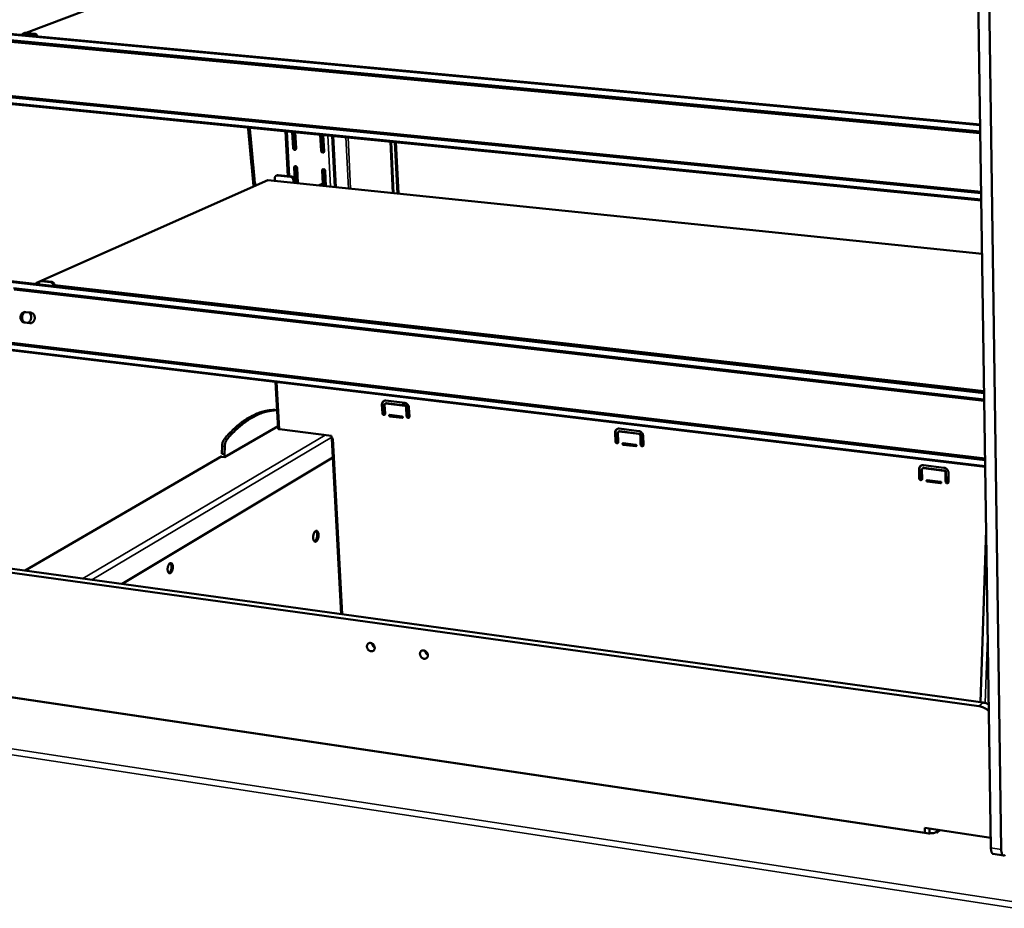
# Model space of a CAD drawing. Units: millimetres. Extents: x 65 to 5840, y 100 to 4100.
# Drawn here: x 5198 to 5545, y 3415 to 3728 of the extents above; entities that cross this region are included whole.
import ezdxf

# ---------------------------------------------------------------- set-up
doc = ezdxf.new("R2010")
doc.units = ezdxf.units.MM
doc.header["$LTSCALE"] = 20
doc.layers.add('Visible (ISO)', color=7, linetype='Continuous', lineweight=50)
doc.layers.add('Visible Narrow (ISO)', color=7, linetype='Continuous', lineweight=35)

msp = doc.modelspace()

# ---------------------------------------------------------------- linework, layer by layer
at = {"layer": 'Visible (ISO)'}
for p, q in [((5536.9, 3922.95), (5543.85, 3435.47)), ((5540.21, 3436.01), (5533.98, 3855.22)), ((5200.09, 3723.42), (5280.75, 3754.05)), ((5188.6, 3723.67), (5536.42, 3691.14)), ((5536.46, 3688.67), (5189.42, 3721.31)), ((5198.34, 3722.76), (5198.73, 3722.91)), ((5199.15, 3723.25), (5199.52, 3723.4)), ((5199.52, 3723.4), (5199.89, 3723.44)), ((5202.72, 3723), (5199.52, 3723.3)), ((5199.89, 3723.44), (5203.09, 3723.15)), ((5536.47, 3688.12), (5189.64, 3720.78)), ((5187.63, 3701.35), (5536.78, 3666.86)), ((5187.94, 3701.83), (5536.78, 3667.41)), ((5536.82, 3664.36), (5186.41, 3699.17)), ((5292.34, 3672.93), (5291.48, 3688.73)), ((5293.89, 3688.49), (5294.2, 3682.82)), ((5294.52, 3682.98), (5294.22, 3688.46)), ((5295.26, 3682.72), (5294.95, 3688.39)), ((5303.79, 3687.51), (5304.09, 3681.83)), ((5304.41, 3681.99), (5304.12, 3687.48)), ((5305.15, 3681.72), (5304.86, 3687.4)), ((5308.01, 3687.09), (5308.93, 3669.1)), ((5308.34, 3687.06), (5309.27, 3669.06)), ((5328.54, 3685.05), (5329.41, 3666.98)), ((5329.6, 3666.96), (5328.72, 3685.03)), ((5330.1, 3684.89), (5330.97, 3666.82)), ((5295.14, 3671.45), (5294.89, 3676.07)), ((5288.26, 3673.07), (5288.59, 3673.21)), ((5288.99, 3673.27), (5288.59, 3673.21)), ((5293.31, 3672.65), (5288.67, 3673.13)), ((5293.63, 3672.79), (5288.99, 3673.27)), ((5294.57, 3675.91), (5294.82, 3671.29)), ((5295.92, 3670.44), (5295.63, 3675.8)), ((5304.45, 3674.9), (5304.7, 3670.27)), ((5305.01, 3670.43), (5304.77, 3675.06)), ((5305.8, 3669.42), (5305.52, 3674.79)), ((5203.56, 3635.17), (5285.32, 3671.54)), ((5285.32, 3671.54), (5537.1, 3645.5)), ((5287.76, 3672.17), (5287.8, 3671.28)), ((5294.29, 3671.49), (5294.32, 3670.61)), ((5294.65, 3670.57), (5294.61, 3671.64)), ((5294.63, 3671.21), (5294.92, 3671.34)), ((5295.49, 3671.28), (5294.64, 3670.9)), ((5295.84, 3671.81), (5294.92, 3671.34)), ((5295.49, 3671.28), (5294.92, 3671.34)), ((5295.49, 3671.28), (5295.86, 3671.47)), ((5303.37, 3669.67), (5304.8, 3670.32)), ((5305.37, 3670.26), (5303.94, 3669.61)), ((5305.72, 3670.8), (5304.8, 3670.32)), ((5305.37, 3670.26), (5304.8, 3670.32)), ((5305.37, 3670.26), (5305.74, 3670.46)), ((5194.82, 3635.86), (5537.83, 3596.76)), ((5203.56, 3635.17), (5203.58, 3634.86)), ((5204.6, 3635.05), (5203.56, 3635.17)), ((5204.59, 3634.85), (5204.6, 3634.75)), ((5205.1, 3635.8), (5205.47, 3635.96)), ((5208.69, 3635.5), (5205.52, 3635.86)), ((5205.89, 3636.03), (5209.05, 3635.67)), ((5209.74, 3634.16), (5209.73, 3634.27)), ((5537.82, 3597.09), (5210.1, 3634.43)), ((5210.1, 3634.43), (5210.11, 3634.12)), ((5537.86, 3594.19), (5195.6, 3633.39)), ((5537.87, 3593.67), (5195.82, 3632.89)), ((5199.88, 3625), (5201.71, 3624.79)), ((5201.37, 3621.07), (5199.54, 3621.29)), ((5199.91, 3621.28), (5201.66, 3621.07)), ((5193.83, 3613.79), (5538.18, 3572.74)), ((5194.14, 3614.27), (5538.17, 3573.3)), ((5538.22, 3570.42), (5192.59, 3611.79)), ((5288.03, 3600.37), (5288.95, 3583.84)), ((5326.68, 3592.67), (5326.86, 3592.78)), ((5326.86, 3592.78), (5327.11, 3592.83)), ((5326.88, 3593.76), (5333.54, 3592.96)), ((5333.59, 3591.92), (5326.93, 3592.72)), ((5327.11, 3592.83), (5333.77, 3592.03)), ((5332.99, 3593.02), (5333.03, 3592.12)), ((5333.22, 3592.1), (5333.17, 3593)), ((5287.79, 3590.48), (5287.71, 3590.48)), ((5287.79, 3590.48), (5288.59, 3590.38)), ((5325.69, 3589.28), (5325.53, 3592.38)), ((5325.71, 3592.49), (5325.87, 3589.39)), ((5326.6, 3589.9), (5325.84, 3589.99)), ((5326.48, 3592.26), (5326.64, 3589.17)), ((5334.24, 3588.24), (5334.09, 3591.35)), ((5334.27, 3591.45), (5334.42, 3588.35)), ((5334.62, 3587.93), (5334.39, 3592.56)), ((5334.55, 3592.4), (5334.69, 3589.6)), ((5335.05, 3591.23), (5335.2, 3588.13)), ((5335.06, 3589.62), (5335.12, 3589.71)), ((5335.1, 3589.16), (5335.15, 3589.15)), ((5328.31, 3588.71), (5332.59, 3588.19)), ((5332.61, 3587.67), (5328.34, 3588.19)), ((5328.52, 3588.3), (5332.79, 3587.78)), ((5332.79, 3587.78), (5332.82, 3587.78)), ((5334.58, 3588.76), (5334.41, 3588.71)), ((5270.05, 3573.79), (5288.9, 3584.77)), ((5289.41, 3583.63), (5307.79, 3581.36)), ((5407.85, 3579.32), (5407.74, 3582.47)), ((5407.91, 3582.58), (5408.03, 3579.43)), ((5408.72, 3582.35), (5408.84, 3579.2)), ((5408.92, 3582.76), (5409.09, 3582.87)), ((5409.09, 3582.87), (5409.37, 3582.93)), ((5409.16, 3583.87), (5416.07, 3583.04)), ((5416.11, 3581.99), (5409.2, 3582.82)), ((5409.37, 3582.93), (5416.28, 3582.1)), ((5307.79, 3581.36), (5307.85, 3580.34)), ((5307.85, 3580.34), (5308.32, 3580.28)), ((5307.86, 3580.34), (5311.11, 3518.48)), ((5308.18, 3580.3), (5308.32, 3580.27)), ((5308.32, 3580.28), (5308.32, 3580.27)), ((5308.32, 3580.27), (5308.32, 3580.27)), ((5407.99, 3580.34), (5408.8, 3580.24)), ((5410.57, 3578.73), (5415.01, 3578.19)), ((5416.73, 3578.25), (5416.62, 3581.4)), ((5416.79, 3581.51), (5416.9, 3578.36)), ((5416.87, 3579.26), (5417.69, 3579.17)), ((5417.61, 3581.28), (5417.72, 3578.13)), ((5269.14, 3577.66), (5269.05, 3574.94)), ((5270.08, 3577.54), (5269.99, 3574.82)), ((5415.03, 3577.67), (5410.59, 3578.21)), ((5410.76, 3578.32), (5415.2, 3577.78)), ((5415.2, 3577.78), (5415.24, 3577.78)), ((5199.77, 3533.82), (5269.1, 3574.16)), ((5308.21, 3573.68), (5233.94, 3529.11)), ((5268.74, 3573.95), (5270.05, 3573.79)), ((5269.05, 3574.94), (5269.99, 3574.82)), ((5269.99, 3574.82), (5270.05, 3573.79)), ((5514.94, 3566.34), (5514.88, 3569.56)), ((5515.04, 3569.68), (5515.1, 3566.46)), ((5515.91, 3569.44), (5515.97, 3566.22)), ((5516.1, 3569.83), (5516.26, 3569.95)), ((5516.4, 3570.99), (5523.65, 3570.11)), ((5523.66, 3569.04), (5516.42, 3569.91)), ((5516.58, 3570.03), (5523.82, 3569.16)), ((5524.25, 3565.21), (5524.19, 3568.44)), ((5524.35, 3568.56), (5524.41, 3565.33)), ((5525.23, 3568.31), (5525.28, 3565.09)), ((5515.08, 3567.38), (5515.95, 3567.28)), ((5517.78, 3565.73), (5522.44, 3565.17)), ((5522.45, 3564.63), (5517.79, 3565.19)), ((5517.95, 3565.31), (5522.61, 3564.75)), ((5524.39, 3566.26), (5525.27, 3566.15)), ((5522.61, 3564.75), (5522.68, 3564.75)), ((5538.55, 3548.19), (5536.49, 3487.42)), ((5144.63, 3541.42), (5537.48, 3487.29)), ((5535.9, 3486.01), (5142.66, 3540.32)), ((5518.5, 3441.11), (5160.52, 3494.25)), ((5516.91, 3443.07), (5540.16, 3439.63)), ((5516.95, 3441.34), (5516.91, 3443.07)), ((5518.63, 3441.22), (5518.36, 3441)), ((5518.42, 3441.04), (5518.36, 3441)), ((5518.36, 3441), (5518.36, 3441)), ((5518.36, 3441), (5518.36, 3441)), ((5518.53, 3442.83), (5518.56, 3441.16)), ((5521.72, 3442.36), (5520.72, 3441.52)), ((5521.37, 3441.46), (5520.77, 3441.55)), ((5521.36, 3441.47), (5521.28, 3441.48)), ((5521.36, 3441.47), (5521.37, 3441.47)), ((5521.37, 3441.47), (5521.37, 3441.46)), ((5544.67, 3433.34), (5541.04, 3433.89))]:
    msp.add_line(p, q, dxfattribs=at)
at = {"layer": 'Visible (ISO)', "flags": 128}
for points in [[(5199.52, 3723.3, 0.057125), (5199.3, 3723.3, 0.080921), (5199.15, 3723.26, 0.03316), (5199, 3723.17, 0.031445), (5198.85, 3723.06, 0.076582), (5198.74, 3722.93, 0.055482), (5198.65, 3722.73)], [(5203.65, 3722.26, 0.041847), (5203.53, 3722.49, 0.060931), (5203.42, 3722.63, 0.020813), (5203.25, 3722.77, 0.023555), (5203.09, 3722.89, 0.069146), (5202.95, 3722.95, 0.044627), (5202.72, 3723)], [(5203.09, 3723.15, -0.049919), (5203.35, 3723.08, -0.075365), (5203.51, 3723, -0.02879), (5203.69, 3722.86, -0.025358), (5203.87, 3722.67, -0.066167), (5203.99, 3722.5, -0.046713), (5204.09, 3722.22)], [(5278.35, 3690.04, 0.000918), (5278.81, 3684.83, 0.000918), (5279.29, 3679.63, 0.000911), (5279.79, 3674.46, 0.000911), (5280.3, 3669.31)], [(5278.92, 3689.98, 0.000904), (5279.37, 3684.85, 0.000904), (5279.84, 3679.72, 0.000897), (5280.33, 3674.63, 0.000897), (5280.84, 3669.54)], [(5295.15, 3682.34, -0.063649), (5294.97, 3682.37, -0.089497), (5294.85, 3682.42, -0.044101), (5294.73, 3682.52, -0.03944), (5294.62, 3682.66, -0.079733), (5294.55, 3682.79, -0.059959), (5294.52, 3682.98)], [(5294.2, 3682.82, 0.054953), (5294.23, 3682.64, 0.075529), (5294.29, 3682.52, 0.034134), (5294.4, 3682.37, 0.054819), (5294.49, 3682.29, 0.064968), (5294.62, 3682.22, 0.065896), (5294.76, 3682.18, 0.077245), (5294.9, 3682.19, 0.07862), (5295.02, 3682.23, 0.077667), (5295.1, 3682.3, 0.048249), (5295.2, 3682.43, 0.091937), (5295.25, 3682.55, 0.073265), (5295.26, 3682.72)], [(5304.09, 3681.83, 0.055078), (5304.12, 3681.65, 0.0757), (5304.18, 3681.52, 0.034245), (5304.3, 3681.37, 0.054936), (5304.38, 3681.29, 0.064909), (5304.51, 3681.22, 0.065809), (5304.65, 3681.18, 0.077018), (5304.79, 3681.19, 0.078369), (5304.92, 3681.24, 0.077531), (5305, 3681.3, 0.048247), (5305.1, 3681.43, 0.091986), (5305.15, 3681.55, 0.073232), (5305.15, 3681.72)], [(5305.04, 3681.35, -0.064062), (5304.86, 3681.37, -0.089875), (5304.75, 3681.42, -0.044538), (5304.62, 3681.53, -0.039869), (5304.51, 3681.66, -0.080149), (5304.44, 3681.8, -0.060377), (5304.41, 3681.99)], [(5295.63, 3675.8, 0.054908), (5295.6, 3675.98, 0.075516), (5295.54, 3676.1, 0.034107), (5295.43, 3676.25, 0.054747), (5295.34, 3676.33, 0.064847), (5295.21, 3676.4, 0.06577), (5295.07, 3676.44, 0.077194), (5294.93, 3676.43, 0.078616), (5294.81, 3676.39, 0.077781), (5294.73, 3676.32, 0.048359), (5294.63, 3676.19, 0.092079), (5294.58, 3676.07, 0.07339), (5294.57, 3675.91)], [(5294.89, 3676.07, -0.046552), (5294.89, 3676.17, -0.046552), (5294.91, 3676.27, -0.043574), (5294.95, 3676.36, -0.043574), (5295, 3676.44)], [(5287.76, 3672.17, -0.051132), (5287.77, 3672.4, -0.070696), (5287.82, 3672.56, -0.02819), (5287.93, 3672.78, -0.052892), (5288.01, 3672.89, -0.058994), (5288.11, 3672.97, -0.034588), (5288.31, 3673.08, -0.08212), (5288.46, 3673.13, -0.058603), (5288.67, 3673.13)], [(5293.31, 3672.65, -0.045906), (5293.53, 3672.6, -0.070239), (5293.67, 3672.53, -0.024766), (5293.88, 3672.37, -0.04472), (5293.99, 3672.27, -0.040625), (5294.07, 3672.15, -0.020702), (5294.2, 3671.91, -0.062077), (5294.26, 3671.75, -0.041226), (5294.29, 3671.49)], [(5294.61, 3671.64, 0.041231), (5294.58, 3671.89, 0.062082), (5294.53, 3672.05, 0.020705), (5294.39, 3672.3, 0.04063), (5294.31, 3672.41, 0.044723), (5294.2, 3672.52, 0.024768), (5293.99, 3672.68, 0.070241), (5293.86, 3672.74, 0.045909), (5293.63, 3672.79)], [(5305.52, 3674.79, 0.055034), (5305.49, 3674.97, 0.075687), (5305.43, 3675.09, 0.034218), (5305.31, 3675.24, 0.054865), (5305.22, 3675.32, 0.064788), (5305.1, 3675.39, 0.065683), (5304.95, 3675.43, 0.076967), (5304.82, 3675.42, 0.078365), (5304.69, 3675.38, 0.077645), (5304.61, 3675.31, 0.048357), (5304.51, 3675.18, 0.092127), (5304.46, 3675.06, 0.073357), (5304.45, 3674.9)], [(5304.77, 3675.06, -0.046489), (5304.77, 3675.16, -0.046489), (5304.79, 3675.26, -0.043562), (5304.83, 3675.35, -0.043562), (5304.88, 3675.43)], [(5205.52, 3635.86, 0.060186), (5205.3, 3635.87, 0.083808), (5205.15, 3635.82, 0.035845), (5204.95, 3635.7, 0.060643), (5204.84, 3635.61, 0.053595), (5204.76, 3635.5, 0.028433), (5204.65, 3635.27, 0.07066), (5204.6, 3635.1, 0.051497), (5204.59, 3634.85)], [(5205.47, 3635.96, -0.032991), (5205.57, 3636, -0.032991), (5205.67, 3636.02, -0.033824), (5205.78, 3636.03, -0.033824), (5205.89, 3636.03)], [(5209.73, 3634.27, 0.040126), (5209.69, 3634.54, 0.060796), (5209.63, 3634.71, 0.019855), (5209.49, 3634.97, 0.039424), (5209.4, 3635.1, 0.043878), (5209.29, 3635.21, 0.024245), (5209.07, 3635.38, 0.069732), (5208.93, 3635.45, 0.045193), (5208.69, 3635.5)], [(5209.05, 3635.67, -0.045196), (5209.29, 3635.61, -0.069735), (5209.44, 3635.54, -0.024248), (5209.66, 3635.37, -0.043882), (5209.77, 3635.26, -0.039429), (5209.86, 3635.13, -0.019858), (5210, 3634.87, -0.060801), (5210.06, 3634.7, -0.040131), (5210.1, 3634.43)], [(5199.54, 3621.29, -0.046797), (5199.21, 3621.37, -0.071003), (5199.01, 3621.46, -0.024807), (5198.7, 3621.7, -0.046164), (5198.56, 3621.84, -0.040247), (5198.38, 3622.1, -0.041285), (5198.25, 3622.38, -0.037351), (5198.16, 3622.69, -0.037924), (5198.12, 3623, -0.037069), (5198.12, 3623.33, -0.036879), (5198.18, 3623.65, -0.039274), (5198.27, 3623.95, -0.038416), (5198.42, 3624.23, -0.043523), (5198.6, 3624.47, -0.042465), (5198.82, 3624.68, -0.048499), (5198.99, 3624.8, -0.026398), (5199.32, 3624.95, -0.072988), (5199.54, 3625, -0.048893), (5199.88, 3625)], [(5199.96, 3624.99, 0.044404), (5199.65, 3624.93, 0.068088), (5199.45, 3624.84, 0.022671), (5199.15, 3624.64, 0.043915), (5199.01, 3624.51, 0.038465), (5198.83, 3624.28, 0.039506), (5198.68, 3624.04, 0.035592), (5198.57, 3623.75, 0.036249), (5198.51, 3623.46, 0.034886), (5198.48, 3623.15, 0.034878), (5198.5, 3622.85, 0.036304), (5198.56, 3622.55, 0.035635), (5198.66, 3622.27, 0.039598), (5198.79, 3622.01, 0.038555), (5198.97, 3621.78, 0.044017), (5199.11, 3621.65, 0.022742), (5199.4, 3621.44, 0.068186), (5199.59, 3621.35, 0.044498), (5199.91, 3621.28)], [(5199.39, 3624.81, 0.034893), (5199.13, 3624.55, 0.056067), (5199, 3624.36, 0.015246), (5198.81, 3623.98, 0.034427), (5198.75, 3623.8, 0.032159), (5198.68, 3623.5, 0.032481), (5198.65, 3623.18, 0.032367), (5198.66, 3622.87, 0.032105), (5198.71, 3622.56, 0.034161), (5198.76, 3622.38, 0.015048), (5198.93, 3621.98, 0.055664), (5199.04, 3621.78, 0.034622), (5199.28, 3621.51)], [(5201.1, 3624.86, -0.036102), (5201.37, 3624.6, -0.057717), (5201.5, 3624.41, -0.016181), (5201.69, 3624.03, -0.035601), (5201.76, 3623.85, -0.032928), (5201.84, 3623.53, -0.033338), (5201.87, 3623.22, -0.03291), (5201.85, 3622.89, -0.032718), (5201.8, 3622.57, -0.034595), (5201.71, 3622.28, -0.033861), (5201.57, 3621.99, -0.037742), (5201.46, 3621.82, -0.017782), (5201.2, 3621.51, -0.060634), (5201.03, 3621.36, -0.038244), (5200.72, 3621.18)], [(5201.71, 3624.79, -0.04681), (5202.04, 3624.71, -0.07101), (5202.24, 3624.61, -0.024829), (5202.55, 3624.38, -0.046182), (5202.69, 3624.23, -0.040295), (5202.87, 3623.97, -0.04132), (5203, 3623.7, -0.037399), (5203.09, 3623.39, -0.037968), (5203.13, 3623.07, -0.037113), (5203.13, 3622.75, -0.036927), (5203.08, 3622.43, -0.039312), (5202.98, 3622.13, -0.038466), (5202.83, 3621.84, -0.043548), (5202.65, 3621.6, -0.042509), (5202.43, 3621.39, -0.048498), (5202.26, 3621.28, -0.026406), (5201.93, 3621.12, -0.07297), (5201.71, 3621.07, -0.048885), (5201.37, 3621.07)], [(5325.53, 3592.38, -0.041228), (5325.54, 3592.66, -0.060436), (5325.58, 3592.85, -0.019707), (5325.69, 3593.13, -0.042074), (5325.76, 3593.26, -0.047099), (5325.89, 3593.42, -0.046652), (5326.06, 3593.56, -0.047629), (5326.18, 3593.63, -0.023921), (5326.44, 3593.73, -0.06801), (5326.62, 3593.77, -0.046712), (5326.88, 3593.76)], [(5326.22, 3593.66, 0.042652), (5326.03, 3593.48, 0.066202), (5325.93, 3593.35, 0.02112), (5325.84, 3593.16, 0.01903), (5325.76, 3592.95, 0.059497), (5325.72, 3592.76, 0.040376), (5325.71, 3592.49)], [(5326.93, 3592.72, 0.07863), (5326.8, 3592.72, 0.102606), (5326.7, 3592.68, 0.053937), (5326.61, 3592.61, 0.049696), (5326.53, 3592.51, 0.094176), (5326.49, 3592.41, 0.074995), (5326.48, 3592.26)], [(5333.54, 3592.96, -0.036319), (5333.82, 3592.9, -0.058281), (5333.99, 3592.83, -0.016416), (5334.27, 3592.65, -0.03571), (5334.4, 3592.56, -0.032516), (5334.58, 3592.38, -0.033012), (5334.73, 3592.18, -0.032512), (5334.81, 3592.04, -0.013928), (5334.95, 3591.72, -0.052894), (5335.01, 3591.54, -0.03299), (5335.05, 3591.23)], [(5287.71, 3590.48, 0.013977), (5286.57, 3590.44, 0.025499), (5285.94, 3590.37, 0.002796), (5284.45, 3590.11, 0.014008), (5284.16, 3590.05, 0.012861), (5283.24, 3589.8, 0.013231), (5282.36, 3589.52, 0.011917), (5281.44, 3589.17, 0.012329), (5280.56, 3588.79, 0.010952), (5279.63, 3588.33, 0.011377), (5278.76, 3587.85, 0.010017), (5277.83, 3587.29, 0.010433), (5276.97, 3586.72, 0.009144), (5276.04, 3586.05, 0.009536), (5275.18, 3585.38, 0.008351), (5274.27, 3584.62, 0.00871), (5273.42, 3583.86, 0.007641), (5273.24, 3583.68, 0.00088), (5271.68, 3582.14, 0.014098), (5271.06, 3581.48, 0.007657), (5269.97, 3580.23)], [(5288.59, 3590.37, 0.013928), (5287.45, 3590.32, 0.025421), (5286.83, 3590.25, 0.002777), (5285.34, 3589.98, 0.013958), (5285.05, 3589.92, 0.012809), (5284.13, 3589.68, 0.01318), (5283.26, 3589.39, 0.011868), (5282.34, 3589.04, 0.012279), (5281.46, 3588.66, 0.010907), (5280.54, 3588.2, 0.01133), (5279.67, 3587.72, 0.009977), (5278.74, 3587.16, 0.010391), (5277.88, 3586.59, 0.009109), (5276.96, 3585.92, 0.009499), (5276.1, 3585.26, 0.00832), (5275.19, 3584.49, 0.008677), (5274.35, 3583.73, 0.007614), (5274.17, 3583.56, 0.000874), (5272.61, 3582.01, 0.014052), (5272, 3581.36, 0.00763), (5270.91, 3580.12)], [(5326.64, 3589.17, -0.092836), (5326.62, 3589, -0.111371), (5326.56, 3588.87, -0.066613), (5326.44, 3588.76, -0.0953), (5326.33, 3588.72, -0.087336), (5326.19, 3588.71, -0.081889), (5326.04, 3588.75, -0.068183), (5325.93, 3588.82, -0.046763), (5325.79, 3588.97, -0.085116), (5325.72, 3589.1, -0.066286), (5325.69, 3589.28)], [(5325.87, 3589.39, 0.067027), (5325.9, 3589.2, 0.08567), (5325.98, 3589.07, 0.047596), (5326.1, 3588.94, 0.054226), (5326.23, 3588.86, 0.098079), (5326.35, 3588.82, 0.071944), (5326.52, 3588.83)], [(5334.09, 3591.35, 0.054642), (5334.07, 3591.51, 0.075781), (5334.02, 3591.61, 0.033977), (5333.93, 3591.73, 0.036232), (5333.83, 3591.82, 0.080965), (5333.74, 3591.88, 0.056523), (5333.59, 3591.92)], [(5333.77, 3592.03, -0.056526), (5333.92, 3591.99, -0.080968), (5334.01, 3591.93, -0.036234), (5334.11, 3591.84, -0.03398), (5334.2, 3591.72, -0.075784), (5334.25, 3591.61, -0.054646), (5334.27, 3591.45)], [(5328.34, 3588.19, -0.081916), (5328.23, 3588.23, -0.099754), (5328.16, 3588.29, -0.068371), (5328.11, 3588.39, -0.084862), (5328.09, 3588.48, -0.096968), (5328.1, 3588.57, -0.09309), (5328.15, 3588.65, -0.135865), (5328.21, 3588.7, -0.110605), (5328.31, 3588.71)], [(5328.29, 3588.71, 0.073292), (5328.27, 3588.61, 0.095534), (5328.27, 3588.54, 0.057063), (5328.31, 3588.45, 0.056133), (5328.36, 3588.38, 0.09392), (5328.42, 3588.33, 0.072641), (5328.52, 3588.3)], [(5332.59, 3588.19, -0.082012), (5332.69, 3588.15, -0.099823), (5332.76, 3588.09, -0.068441), (5332.82, 3587.99, -0.085001), (5332.84, 3587.9, -0.097049), (5332.83, 3587.81, -0.093052), (5332.78, 3587.73, -0.135783), (5332.71, 3587.68, -0.1106), (5332.61, 3587.67)], [(5335.2, 3588.13, -0.092725), (5335.18, 3587.96, -0.111344), (5335.12, 3587.84, -0.066579), (5335, 3587.72, -0.09508), (5334.89, 3587.68, -0.087115), (5334.74, 3587.67, -0.081753), (5334.6, 3587.71, -0.068232), (5334.48, 3587.79, -0.046863), (5334.35, 3587.93, -0.085274), (5334.28, 3588.06, -0.066387), (5334.24, 3588.24)], [(5334.42, 3588.35, 0.049687), (5334.45, 3588.21, 0.071265), (5334.49, 3588.11, 0.028864), (5334.58, 3587.98, 0.048832), (5334.64, 3587.91, 0.055375), (5334.72, 3587.85, 0.036538), (5334.86, 3587.79, 0.084367), (5334.95, 3587.77, 0.057777), (5335.08, 3587.79)], [(5288.95, 3583.84, 0.052737), (5288.98, 3583.78, 0.102356), (5289.01, 3583.75, 0.037744), (5289.06, 3583.72, 0.016056), (5289.17, 3583.68, 0.042589), (5289.27, 3583.65, 0.034229), (5289.41, 3583.63)], [(5407.74, 3582.47, -0.041616), (5407.75, 3582.76, -0.061158), (5407.79, 3582.95, -0.02001), (5407.91, 3583.24, -0.042413), (5407.99, 3583.36, -0.046464), (5408.13, 3583.53, -0.046125), (5408.3, 3583.67, -0.046415), (5408.43, 3583.74, -0.02305), (5408.71, 3583.85, -0.066657), (5408.89, 3583.88, -0.045575), (5409.16, 3583.87)], [(5408.41, 3583.74, 0.040706), (5408.22, 3583.57, 0.063512), (5408.13, 3583.43, 0.019477), (5408.04, 3583.24, 0.017853), (5407.96, 3583.03, 0.058094), (5407.92, 3582.86, 0.038887), (5407.91, 3582.58)], [(5409.2, 3582.82, 0.077243), (5409.06, 3582.82, 0.100597), (5408.95, 3582.78, 0.052675), (5408.86, 3582.7, 0.049633), (5408.78, 3582.61, 0.094521), (5408.73, 3582.5, 0.074639), (5408.72, 3582.35)], [(5416.07, 3583.04, -0.036262), (5416.36, 3582.98, -0.057955), (5416.53, 3582.91, -0.016346), (5416.83, 3582.73, -0.035714), (5416.96, 3582.63, -0.033102), (5417.14, 3582.45, -0.033465), (5417.3, 3582.24, -0.033338), (5417.37, 3582.11, -0.014496), (5417.52, 3581.78, -0.053987), (5417.58, 3581.59, -0.033793), (5417.61, 3581.28)], [(5269.97, 3580.23, 0.022146), (5269.75, 3579.92, 0.040588), (5269.65, 3579.74, 0.007068), (5269.45, 3579.27, 0.021363), (5269.39, 3579.12, 0.016804), (5269.35, 3578.97, 0.004468), (5269.22, 3578.4, 0.030063), (5269.17, 3578.13, 0.017437), (5269.14, 3577.66)], [(5270.91, 3580.12, 0.022132), (5270.69, 3579.81, 0.040568), (5270.59, 3579.62, 0.00706), (5270.39, 3579.16, 0.021348), (5270.33, 3579, 0.01679), (5270.29, 3578.85, 0.004462), (5270.16, 3578.28, 0.030042), (5270.11, 3578.01, 0.017423), (5270.08, 3577.54)], [(5408.84, 3579.2, -0.091752), (5408.82, 3579.03, -0.11108), (5408.75, 3578.91, -0.066261), (5408.63, 3578.79, -0.093221), (5408.51, 3578.75, -0.085257), (5408.36, 3578.74, -0.080592), (5408.21, 3578.78, -0.068645), (5408.09, 3578.86, -0.047721), (5407.96, 3579, -0.086636), (5407.89, 3579.13, -0.067256), (5407.85, 3579.32)], [(5408.03, 3579.43, 0.051981), (5408.05, 3579.28, 0.073811), (5408.09, 3579.18, 0.031068), (5408.19, 3579.04, 0.051152), (5408.26, 3578.97, 0.057234), (5408.35, 3578.92, 0.038372), (5408.49, 3578.86, 0.085991), (5408.58, 3578.85, 0.059634), (5408.72, 3578.87)], [(5410.59, 3578.21, -0.083588), (5410.48, 3578.24, -0.100949), (5410.41, 3578.3, -0.069446), (5410.35, 3578.41, -0.087186), (5410.33, 3578.5, -0.09844), (5410.35, 3578.59, -0.092096), (5410.4, 3578.68, -0.134376), (5410.47, 3578.72, -0.11046), (5410.57, 3578.73)], [(5410.53, 3578.73, 0.074641), (5410.51, 3578.64, 0.097092), (5410.51, 3578.56, 0.05809), (5410.55, 3578.48, 0.05653), (5410.6, 3578.4, 0.094387), (5410.67, 3578.35, 0.07354), (5410.76, 3578.32)], [(5416.62, 3581.4, 0.055674), (5416.6, 3581.56, 0.077218), (5416.55, 3581.67, 0.034908), (5416.46, 3581.79, 0.036592), (5416.36, 3581.89, 0.081058), (5416.26, 3581.94, 0.057077), (5416.11, 3581.99)], [(5416.28, 3582.1, -0.05708), (5416.44, 3582.06, -0.081061), (5416.53, 3582, -0.036594), (5416.63, 3581.9, -0.034911), (5416.72, 3581.78, -0.077222), (5416.77, 3581.68, -0.055677), (5416.79, 3581.51)], [(5415.01, 3578.19, -0.083688), (5415.12, 3578.16, -0.101023), (5415.19, 3578.09, -0.069517), (5415.25, 3577.99, -0.08733), (5415.27, 3577.9, -0.098522), (5415.25, 3577.81, -0.092054), (5415.2, 3577.72, -0.134288), (5415.13, 3577.68, -0.110448), (5415.03, 3577.67)], [(5417.72, 3578.13, -0.091633), (5417.71, 3577.95, -0.111044), (5417.64, 3577.83, -0.066219), (5417.51, 3577.72, -0.093), (5417.4, 3577.67, -0.085038), (5417.25, 3577.66, -0.080453), (5417.09, 3577.7, -0.068695), (5416.97, 3577.78, -0.047825), (5416.84, 3577.93, -0.0868), (5416.77, 3578.06, -0.067361), (5416.73, 3578.25)], [(5416.9, 3578.36, 0.052264), (5416.93, 3578.2, 0.074124), (5416.97, 3578.1, 0.031342), (5417.07, 3577.97, 0.051436), (5417.14, 3577.89, 0.057457), (5417.23, 3577.84, 0.038593), (5417.37, 3577.78, 0.086181), (5417.47, 3577.77, 0.059855), (5417.61, 3577.79)], [(5514.88, 3569.56, -0.04206), (5514.89, 3569.86, -0.062034), (5514.94, 3570.05, -0.020364), (5515.07, 3570.34, -0.042776), (5515.15, 3570.47, -0.0456), (5515.31, 3570.64, -0.045407), (5515.49, 3570.79, -0.044893), (5515.63, 3570.86, -0.021971), (5515.92, 3570.96, -0.064973), (5516.11, 3571, -0.04416), (5516.4, 3570.99)], [(5515.52, 3570.81, 0.037918), (5515.34, 3570.63, 0.059707), (5515.25, 3570.5, 0.017217), (5515.17, 3570.31, 0.016109), (5515.09, 3570.11, 0.055781), (5515.05, 3569.94, 0.036621), (5515.04, 3569.68)], [(5516.42, 3569.91, 0.075448), (5516.27, 3569.91, 0.098064), (5516.16, 3569.87, 0.051066), (5516.06, 3569.79, 0.049472), (5515.97, 3569.7, 0.094854), (5515.92, 3569.59, 0.074082), (5515.91, 3569.44)], [(5516.26, 3569.95, -0.045995), (5516.33, 3569.99, -0.045995), (5516.41, 3570.02, -0.047543), (5516.49, 3570.03, -0.047543), (5516.58, 3570.03)], [(5523.65, 3570.11, -0.036178), (5523.95, 3570.05, -0.057531), (5524.13, 3569.98, -0.016251), (5524.44, 3569.79, -0.035706), (5524.57, 3569.7, -0.033857), (5524.76, 3569.51, -0.034048), (5524.92, 3569.3, -0.034424), (5525, 3569.16, -0.015252), (5525.15, 3568.82, -0.055412), (5525.2, 3568.63, -0.034849), (5525.23, 3568.31)], [(5524.19, 3568.44, 0.057019), (5524.17, 3568.61, 0.079098), (5524.12, 3568.72, 0.036131), (5524.03, 3568.83, 0.037046), (5523.93, 3568.94, 0.081163), (5523.82, 3569, 0.05778), (5523.66, 3569.04)], [(5523.82, 3569.16, -0.057783), (5523.98, 3569.11, -0.081166), (5524.09, 3569.05, -0.037048), (5524.19, 3568.95, -0.036134), (5524.28, 3568.83, -0.079102), (5524.33, 3568.72, -0.057023), (5524.35, 3568.56)], [(5515.97, 3566.22, -0.090283), (5515.95, 3566.04, -0.110602), (5515.88, 3565.92, -0.065714), (5515.74, 3565.8, -0.090602), (5515.62, 3565.75, -0.082688), (5515.46, 3565.74, -0.078929), (5515.3, 3565.79, -0.069234), (5515.18, 3565.87, -0.048974), (5515.04, 3566.02, -0.088617), (5514.97, 3566.15, -0.068509), (5514.94, 3566.34)], [(5515.1, 3566.46, 0.055476), (5515.12, 3566.3, 0.077653), (5515.17, 3566.19, 0.034511), (5515.27, 3566.05, 0.054644), (5515.35, 3565.97, 0.059897), (5515.45, 3565.92, 0.041039), (5515.6, 3565.86, 0.088199), (5515.71, 3565.86, 0.062267), (5515.86, 3565.89)], [(5517.79, 3565.19, -0.085776), (5517.68, 3565.23, -0.102531), (5517.61, 3565.3, -0.070803), (5517.55, 3565.4, -0.090195), (5517.53, 3565.49, -0.100299), (5517.55, 3565.59, -0.090766), (5517.6, 3565.67, -0.132382), (5517.68, 3565.72, -0.110122), (5517.78, 3565.73)], [(5517.72, 3565.73, 0.075929), (5517.69, 3565.63, 0.098661), (5517.7, 3565.55, 0.058824), (5517.73, 3565.47, 0.056535), (5517.79, 3565.39, 0.094678), (5517.85, 3565.34, 0.074291), (5517.95, 3565.31)], [(5522.44, 3565.17, -0.085882), (5522.55, 3565.13, -0.102609), (5522.62, 3565.07, -0.070875), (5522.68, 3564.96, -0.090345), (5522.7, 3564.87, -0.100383), (5522.69, 3564.77, -0.090719), (5522.63, 3564.69, -0.132287), (5522.55, 3564.64, -0.110102), (5522.45, 3564.63)], [(5525.28, 3565.09, -0.090153), (5525.26, 3564.91, -0.110555), (5525.19, 3564.79, -0.065662), (5525.06, 3564.67, -0.090379), (5524.94, 3564.62, -0.082472), (5524.78, 3564.61, -0.078786), (5524.61, 3564.66, -0.069284), (5524.49, 3564.74, -0.049084), (5524.35, 3564.89, -0.088789), (5524.28, 3565.02, -0.068618), (5524.25, 3565.21)], [(5524.41, 3565.33, 0.055788), (5524.43, 3565.17, 0.077995), (5524.48, 3565.06, 0.034824), (5524.58, 3564.92, 0.054953), (5524.66, 3564.84, 0.060126), (5524.76, 3564.79, 0.041271), (5524.92, 3564.73, 0.088384), (5525.03, 3564.73, 0.062493), (5525.17, 3564.76)], [(5303.17, 3546.51, -0.019785), (5303.17, 3546.11, -0.034), (5303.15, 3545.88, -0.005785), (5303.06, 3545.41, -0.018811), (5303.03, 3545.26, -0.023638), (5302.94, 3545, -0.020596), (5302.82, 3544.71, -0.033432), (5302.71, 3544.51, -0.02833), (5302.55, 3544.3, -0.053733), (5302.41, 3544.16, -0.053099), (5302.24, 3544.06, -0.08256), (5302.09, 3544.01, -0.086713), (5301.93, 3544.02, -0.080982), (5301.79, 3544.08, -0.075906), (5301.66, 3544.18, -0.044677), (5301.53, 3544.36, -0.047439), (5301.44, 3544.54, -0.025437), (5301.35, 3544.81, -0.030233), (5301.31, 3545.05, -0.019821), (5301.28, 3545.37, -0.022235), (5301.28, 3545.65, -0.018907), (5301.3, 3545.97, -0.019153), (5301.35, 3546.28, -0.021126), (5301.41, 3546.57, -0.019287), (5301.51, 3546.88, -0.027625), (5301.61, 3547.11, -0.023333), (5301.75, 3547.37, -0.042054), (5301.88, 3547.54, -0.037836), (5302.05, 3547.7, -0.068513), (5302.2, 3547.8, -0.072664), (5302.36, 3547.84, -0.088867), (5302.51, 3547.84, -0.087215), (5302.66, 3547.78, -0.062528), (5302.8, 3547.66, -0.060681), (5302.91, 3547.51, -0.032246), (5302.97, 3547.38, -0.013602), (5303.08, 3547.07, -0.045349), (5303.14, 3546.84, -0.032199), (5303.17, 3546.51)], [(5301.75, 3544.1, 0.037522), (5301.95, 3544.23, 0.067032), (5302.05, 3544.33, 0.018726), (5302.24, 3544.58, 0.034746), (5302.33, 3544.72, 0.020941), (5302.45, 3545, 0.024223), (5302.54, 3545.26, 0.018733), (5302.62, 3545.57, 0.019727), (5302.67, 3545.87, 0.01972), (5302.7, 3546.17, 0.018731), (5302.7, 3546.49, 0.024203), (5302.68, 3546.76, 0.020928), (5302.63, 3547.06, 0.034703), (5302.59, 3547.22, 0.018683), (5302.47, 3547.52, 0.066953), (5302.4, 3547.63, 0.037472), (5302.23, 3547.81)], [(5249.97, 3534.13, -0.021828), (5249.96, 3534.52, -0.036879), (5249.99, 3534.75, -0.006971), (5250.08, 3535.21, -0.020663), (5250.11, 3535.36, -0.026677), (5250.2, 3535.61, -0.023094), (5250.34, 3535.89, -0.038763), (5250.46, 3536.08, -0.033985), (5250.62, 3536.28, -0.062673), (5250.78, 3536.4, -0.065226), (5250.95, 3536.47, -0.088657), (5251.11, 3536.49, -0.089894), (5251.26, 3536.45, -0.072118), (5251.41, 3536.35, -0.06805), (5251.53, 3536.21, -0.037743), (5251.65, 3536, -0.042027), (5251.72, 3535.79, -0.024108), (5251.79, 3535.5, -0.028163), (5251.81, 3535.24, -0.020742), (5251.82, 3534.92, -0.022167), (5251.79, 3534.62, -0.021609), (5251.74, 3534.32, -0.020632), (5251.67, 3534.01, -0.026631), (5251.58, 3533.75, -0.023047), (5251.44, 3533.47, -0.038681), (5251.32, 3533.28, -0.033869), (5251.16, 3533.09, -0.062541), (5251.01, 3532.97, -0.064999), (5250.84, 3532.89, -0.088629), (5250.68, 3532.88, -0.089866), (5250.52, 3532.92, -0.072339), (5250.37, 3533.01, -0.068182), (5250.25, 3533.15, -0.037883), (5250.18, 3533.27, -0.01667), (5250.06, 3533.57, -0.049625), (5250, 3533.8, -0.036392), (5249.97, 3534.13)], [(5250.41, 3532.98, 0.03734), (5250.61, 3533.1, 0.066116), (5250.71, 3533.19, 0.018395), (5250.89, 3533.43, 0.034789), (5250.98, 3533.56, 0.021628), (5251.1, 3533.82, 0.024732), (5251.18, 3534.06, 0.019392), (5251.26, 3534.35, 0.020346), (5251.31, 3534.63, 0.02034), (5251.33, 3534.91, 0.019391), (5251.34, 3535.21, 0.024716), (5251.32, 3535.46, 0.021617), (5251.27, 3535.74, 0.034755), (5251.23, 3535.89, 0.018362), (5251.11, 3536.17, 0.066055), (5251.04, 3536.28, 0.0373), (5250.88, 3536.45)], [(5322.97, 3506.64, -0.054848), (5322.96, 3506.31, -0.074679), (5322.89, 3506.09, -0.031073), (5322.74, 3505.79, -0.057173), (5322.62, 3505.65, -0.060897), (5322.42, 3505.5, -0.060914), (5322.19, 3505.39, -0.055617), (5321.94, 3505.35, -0.056064), (5321.67, 3505.36, -0.046656), (5321.4, 3505.43, -0.047918), (5321.14, 3505.54, -0.04075), (5320.9, 3505.72, -0.04176), (5320.68, 3505.92, -0.039545), (5320.5, 3506.17, -0.039429), (5320.36, 3506.44, -0.042634), (5320.27, 3506.72, -0.041485), (5320.23, 3507.02, -0.04938), (5320.24, 3507.29, -0.048214), (5320.31, 3507.57, -0.057424), (5320.42, 3507.8, -0.057128), (5320.58, 3508, -0.060917), (5320.78, 3508.16, -0.060905), (5321.01, 3508.26, -0.055667), (5321.26, 3508.31, -0.056086), (5321.52, 3508.3, -0.046708), (5321.8, 3508.23, -0.04795), (5322.06, 3508.11, -0.040789), (5322.3, 3507.94, -0.041791), (5322.52, 3507.73, -0.039577), (5322.64, 3507.57, -0.020188), (5322.84, 3507.21, -0.061975), (5322.92, 3506.99, -0.040454), (5322.97, 3506.64)], [(5322.04, 3508.12, 0.038766), (5322.11, 3507.78, 0.059789), (5322.19, 3507.57, 0.018688), (5322.35, 3507.32, 0.018683), (5322.52, 3507.08, 0.059771), (5322.68, 3506.92, 0.038759), (5322.96, 3506.72)], [(5341.7, 3504.01, -0.054908), (5341.69, 3503.69, -0.07485), (5341.62, 3503.46, -0.031134), (5341.46, 3503.17, -0.057166), (5341.34, 3503.02, -0.060585), (5341.14, 3502.87, -0.060606), (5340.91, 3502.77, -0.055274), (5340.65, 3502.72, -0.055745), (5340.39, 3502.73, -0.046545), (5340.11, 3502.8, -0.047786), (5339.85, 3502.92, -0.040848), (5339.6, 3503.09, -0.041813), (5339.39, 3503.3, -0.039761), (5339.21, 3503.55, -0.039619), (5339.07, 3503.82, -0.042896), (5338.98, 3504.1, -0.041761), (5338.93, 3504.4, -0.049587), (5338.95, 3504.67, -0.048461), (5339.01, 3504.95, -0.057408), (5339.12, 3505.18, -0.057122), (5339.29, 3505.39, -0.060606), (5339.49, 3505.54, -0.060597), (5339.72, 3505.64, -0.055325), (5339.98, 3505.69, -0.055767), (5340.24, 3505.68, -0.046595), (5340.52, 3505.61, -0.047817), (5340.78, 3505.5, -0.040888), (5341.03, 3505.32, -0.041845), (5341.24, 3505.11, -0.039793), (5341.37, 3504.95, -0.020355), (5341.57, 3504.59, -0.06226), (5341.65, 3504.37, -0.040665), (5341.7, 3504.01)], [(5340.72, 3505.53, 0.040399), (5340.79, 3505.17, 0.06173), (5340.88, 3504.95, 0.020106), (5341.04, 3504.69, 0.020103), (5341.22, 3504.44, 0.061719), (5341.39, 3504.28, 0.040396), (5341.69, 3504.08)], [(5539.5, 3484.32, 0.017629), (5538.99, 3484.73, 0.030671), (5538.68, 3484.94, 0.00435), (5537.97, 3485.35, 0.017593), (5537.79, 3485.44, 0.018585), (5537.6, 3485.52, 0.004836), (5536.86, 3485.8, 0.032888), (5536.52, 3485.9, 0.018643), (5535.9, 3486.01)], [(5537.48, 3487.29, -0.019624), (5537.98, 3487.19, -0.019624), (5538.48, 3487.06, -0.020098), (5538.98, 3486.89, -0.020098), (5539.46, 3486.67)], [(5520.77, 3441.55, -0.026552), (5520.53, 3441.41, -0.051008), (5520.4, 3441.36, -0.010935), (5520.03, 3441.26, -0.024444), (5519.87, 3441.23, -0.016346), (5519.72, 3441.21, -0.005098), (5519.24, 3441.18, -0.031169), (5519.02, 3441.18, -0.01804), (5518.63, 3441.22)], [(5540.21, 3436.01, 0.016927), (5540.23, 3435.59, 0.027445), (5540.26, 3435.33, 0.004217), (5540.35, 3434.88, 0.015845), (5540.37, 3434.76, 0.028626), (5540.44, 3434.55, 0.023588), (5540.55, 3434.31, 0.04685), (5540.63, 3434.19, 0.029895), (5540.77, 3434.02, 0.087159), (5540.87, 3433.95, 0.051631), (5541.04, 3433.89)], [(5545.19, 3433.54, -0.083786), (5545.02, 3433.41, -0.103194), (5544.85, 3433.35, -0.049405), (5544.65, 3433.35, -0.090242), (5544.53, 3433.39, -0.069181), (5544.38, 3433.49, -0.065099), (5544.26, 3433.64, -0.032334), (5544.13, 3433.87, -0.037444), (5544.04, 3434.09, -0.018502), (5544, 3434.24, -0.005848), (5543.9, 3434.71, -0.031192), (5543.86, 3435.01, -0.020048), (5543.85, 3435.47)]]:
    msp.add_lwpolyline(points, format="xyb", dxfattribs=at)
at = {"layer": 'Visible (ISO)'}
msp.add_open_spline([(5335.11, 3589.81), (5334.86, 3589.67), (5334.69, 3589.59), (5334.69, 3589.6)], degree=3, dxfattribs=at)
for points, knots in [([(5334.93, 3589.61), (5334.89, 3589.61), (5334.84, 3589.6), (5334.76, 3589.6), (5334.73, 3589.6), (5334.69, 3589.6)], [0.0271845, 0.0271845, 0.0271845, 0.0271845, 0.05355442, 0.05355442, 0.07795188, 0.07795188, 0.07795188, 0.07795188]), ([(5335.1, 3589.16), (5335.03, 3589.17), (5335.02, 3589.27), (5335.08, 3589.44), (5335.09, 3589.48), (5335.11, 3589.52), (5335.13, 3589.57)], [-2.7940309, -2.7940309, -2.7940309, -2.7940309, -1.9820441, -1.9820441, -1.9820441, -1.8008139, -1.8008139, -1.8008139, -1.8008139])]:
    msp.add_open_spline(points, degree=3, knots=knots, dxfattribs=at)
at = {"layer": 'Visible Narrow (ISO)'}
for p, q in [((5536.43, 3690.74), (5188.1, 3723.34)), ((5199.52, 3723.3), (5199.89, 3723.44)), ((5202.72, 3723), (5203.09, 3723.15)), ((5185.97, 3699.59), (5536.81, 3664.78)), ((5292.07, 3688.67), (5292.93, 3672.87)), ((5306.5, 3687.24), (5307.44, 3669.25)), ((5313.75, 3668.6), (5312.83, 3686.61)), ((5314.49, 3668.52), (5313.57, 3686.54)), ((5294.2, 3682.82), (5294.52, 3682.98)), ((5330.58, 3684.85), (5331.45, 3666.77)), ((5304.09, 3681.83), (5304.41, 3681.99)), ((5294.57, 3675.91), (5294.89, 3676.07)), ((5288.67, 3673.13), (5288.99, 3673.27)), ((5293.63, 3672.79), (5293.31, 3672.65)), ((5304.45, 3674.9), (5304.77, 3675.06)), ((5294.29, 3671.49), (5294.61, 3671.64)), ((5537.83, 3596.32), (5194.3, 3635.51)), ((5205.52, 3635.86), (5205.89, 3636.03)), ((5208.69, 3635.5), (5209.05, 3635.67)), ((5209.73, 3634.27), (5210.1, 3634.43)), ((5199.54, 3621.29), (5199.91, 3621.28)), ((5201.37, 3621.07), (5201.6, 3621.07)), ((5192.19, 3612.17), (5538.21, 3570.78)), ((5289.41, 3583.63), (5288.48, 3600.31)), ((5326.93, 3592.72), (5327.11, 3592.83)), ((5287.71, 3590.48), (5288.59, 3590.37)), ((5325.53, 3592.38), (5325.71, 3592.49)), ((5325.69, 3589.28), (5325.87, 3589.39)), ((5333.59, 3591.92), (5333.77, 3592.03)), ((5334.09, 3591.35), (5334.27, 3591.45)), ((5326.59, 3588.93), (5326.03, 3589)), ((5328.34, 3588.19), (5328.52, 3588.3)), ((5332.61, 3587.67), (5332.79, 3587.78)), ((5334.24, 3588.24), (5334.42, 3588.35)), ((5334.61, 3587.96), (5334.59, 3587.96)), ((5407.74, 3582.47), (5407.91, 3582.58)), ((5409.2, 3582.82), (5409.37, 3582.93)), ((5220.13, 3531.01), (5305.55, 3581.63)), ((5307.82, 3580.82), (5223.28, 3530.58)), ((5269.97, 3580.23), (5270.91, 3580.12)), ((5308.32, 3580.28), (5308.32, 3580.27)), ((5308.32, 3580.27), (5311.57, 3518.41)), ((5407.85, 3579.32), (5408.03, 3579.43)), ((5407.97, 3580.95), (5408.78, 3580.86)), ((5416.11, 3581.99), (5416.28, 3582.1)), ((5416.62, 3581.4), (5416.79, 3581.51)), ((5416.85, 3579.88), (5417.66, 3579.78)), ((5269.14, 3577.66), (5270.08, 3577.54)), ((5410.59, 3578.21), (5410.76, 3578.32)), ((5415.03, 3577.67), (5415.2, 3577.78)), ((5416.73, 3578.25), (5416.9, 3578.36)), ((5514.88, 3569.56), (5515.04, 3569.68)), ((5516.42, 3569.91), (5516.58, 3570.03)), ((5523.66, 3569.04), (5523.82, 3569.16)), ((5524.19, 3568.44), (5524.35, 3568.56)), ((5514.94, 3566.34), (5515.1, 3566.46)), ((5515.07, 3568.01), (5515.94, 3567.91)), ((5517.79, 3565.19), (5517.95, 3565.31)), ((5524.25, 3565.21), (5524.41, 3565.33)), ((5524.38, 3566.89), (5525.26, 3566.78)), ((5522.45, 3564.63), (5522.61, 3564.75)), ((5538.56, 3547.63), (5536.52, 3487.42)), ((5539.07, 3513.29), (5538.18, 3487.15)), ((5033.21, 3495.65), (5549.11, 3416.87)), ((5548.47, 3414.73), (5032.47, 3493.78)), ((5518.36, 3441), (5160.19, 3494.18)), ((5537.48, 3487.29), (5535.9, 3486.01)), ((5518.36, 3441), (5518.36, 3441)), ((5522.32, 3442.27), (5521.36, 3441.47)), ((5521.36, 3441.47), (5521.36, 3441.47)), ((5543.85, 3435.47), (5540.21, 3436.01))]:
    msp.add_line(p, q, dxfattribs=at)

doc.saveas('drawing.dxf')
